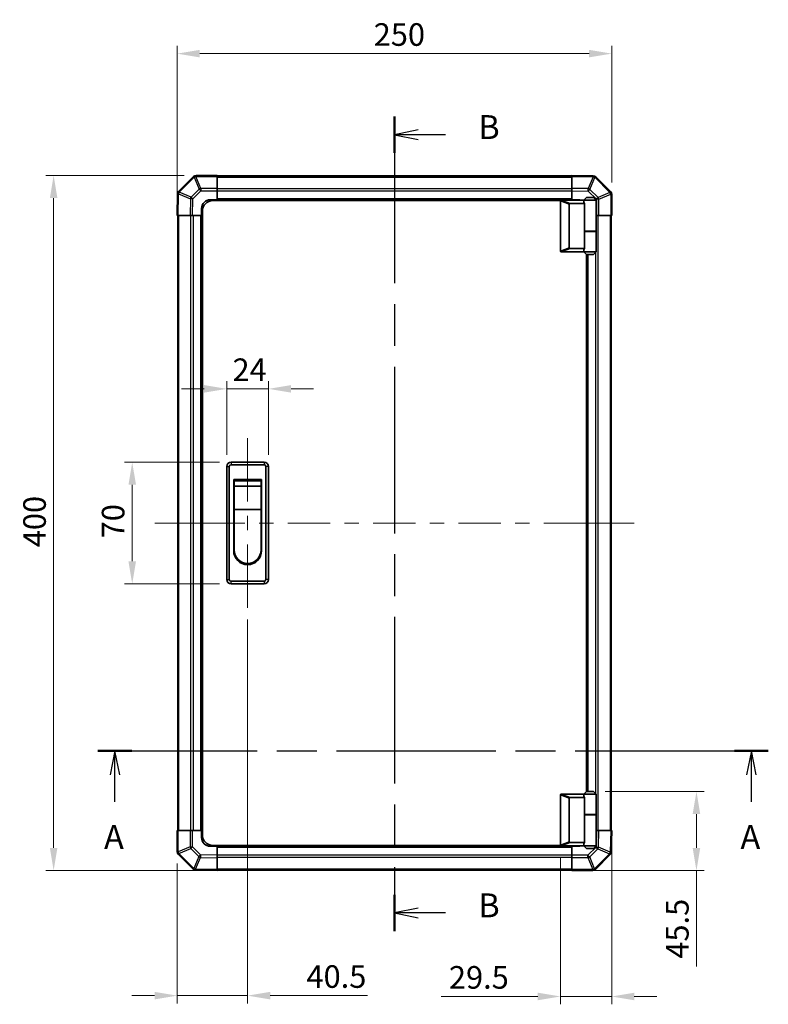
# Model space of a CAD drawing. Units: millimetres. Extents: x 0 to 8447, y -11 to 1546.
# Drawn here: x 2228 to 2658, y 685 to 1252 of the extents above; entities that cross this region are included whole.
import ezdxf

# ---------------------------------------------------------------- set-up
doc = ezdxf.new("R2010")
doc.units = ezdxf.units.MM
doc.header["$LTSCALE"] = 4.5
doc.linetypes.add('CHAIN', pattern=[0.3543, 0.2362, -0.0295, 0.0591, -0.0295])
doc.layers.get('Defpoints').update_dxf_attribs({"lineweight": 25})
for name, color, linetype, lineweight in [('Centerline (ISO)', 131, 'Continuous', 18), ('Dimension (ISO)', 7, 'Continuous', 18), ('Dimension (ISO) @ 1', 7, 'Continuous', 18), ('Section Line (ISO)', 7, 'CHAIN', 25), ('Visible (ISO)', 7, 'Continuous', 35), ('Visible Narrow (ISO)', 7, 'Continuous', 25)]:
    doc.layers.add(name, color=color, linetype=linetype, lineweight=lineweight)
doc.styles.add('Note Text (TK)', font='MS PGothic.ttf')
doc.dimstyles.new('Default - Method 1b (TK)', dxfattribs={"dimscale": 4.5, "dimtxt": 2.5, "dimasz": 2.5, "dimexe": 1, "dimexo": 1.5, "dimgap": 1, "dimtad": 1, "dimtoh": 1, "dimrnd": 1e-08, "dimdsep": 46, "dimtxsty": 'Note Text (TK)', "dimcen": 0.09, "dimdle": 5, "dimclrd": 100, "dimclre": 100, "dimclrt": 7, "dimadec": 1, "dimazin": 1, "dimtfac": 1, "dimtmove": 0, "dimatfit": 3, "dimfxl": 1, "dimtolj": 1, "dimlwd": -1, "dimlwe": -1, "dimarcsym": 0})

# ---------------------------------------------------------------- blocks, each defined once
blk = doc.blocks.new('2dTransSection0')
at = {"layer": 'Section Line (ISO)', "linetype": 'CHAIN', "ltscale": 15.659948}
blk.add_line((105.97, 159.12), (176.1, 159.12), dxfattribs=at)
at = {"layer": 'Section Line (ISO)', "linetype": 'Continuous', "lineweight": 50}
for p, q in [((105.97, 159.12), (109.52, 159.12)), ((172.55, 159.12), (176.1, 159.12))]:
    blk.add_line(p, q, dxfattribs=at)
at = {"layer": 'Section Line (ISO)', "linetype": 'Continuous'}
for p, q in [((107.75, 159.12), (107.25, 156.62)), ((107.75, 156.62), (107.75, 159.12)), ((108.25, 156.62), (107.75, 159.12)), ((174.33, 159.12), (173.83, 156.62)), ((174.33, 156.62), (174.33, 159.12)), ((174.83, 156.62), (174.33, 159.12)), ((107.75, 153.81), (107.75, 156.62)), ((174.33, 153.81), (174.33, 156.62))]:
    blk.add_line(p, q, dxfattribs=at)
at = {"layer": 'Section Line (ISO)', "char_height": 2.5, "attachment_point": 7, "style": 'Note Text (TK)'}
for insert in [(106.61, 148.09), (173.19, 148.09)]:
    blk.add_mtext('A', dxfattribs=dict(at, insert=insert))
blk = doc.blocks.new('2dTransSection1')
at = {"layer": 'Section Line (ISO)', "linetype": 'CHAIN', "ltscale": 16.416355}
blk.add_line((136.99, 225.5), (136.99, 140.26), dxfattribs=at)
at = {"layer": 'Section Line (ISO)', "linetype": 'Continuous', "lineweight": 50}
for p, q in [((136.99, 225.5), (136.99, 221.69)), ((136.99, 144.08), (136.99, 140.26))]:
    blk.add_line(p, q, dxfattribs=at)
at = {"layer": 'Section Line (ISO)', "linetype": 'Continuous'}
for p, q in [((139.49, 224.1), (136.99, 223.6)), ((139.49, 223.6), (136.99, 223.6)), ((136.99, 223.6), (139.49, 223.1)), ((142.34, 223.6), (139.49, 223.6)), ((139.49, 142.67), (136.99, 142.17)), ((139.49, 142.17), (136.99, 142.17)), ((136.99, 142.17), (139.49, 141.67)), ((142.34, 142.17), (139.49, 142.17))]:
    blk.add_line(p, q, dxfattribs=at)
at = {"layer": 'Section Line (ISO)', "char_height": 2.5, "attachment_point": 7, "style": 'Note Text (TK)'}
for insert in [(145.76, 222.37), (145.76, 140.94)]:
    blk.add_mtext('B', dxfattribs=dict(at, insert=insert))
blk = doc.blocks.new('*D67')
at = {"layer": 'Defpoints', "color": 0}
for p in [(2370.71, 1039.55), (2346.71, 994.85), (2370.71, 994.85)]:
    blk.add_point(p, dxfattribs=at)
at = {"layer": 'Dimension (ISO)', "color": 100}
for p, q in [((2346.71, 1001.6), (2346.71, 1044.05)), ((2370.71, 1001.6), (2370.71, 1044.05)), ((2333.71, 1039.55), (2320.71, 1039.55)), ((2346.71, 1039.55), (2370.71, 1039.55)), ((2383.71, 1039.55), (2396.71, 1039.55))]:
    blk.add_line(p, q, dxfattribs=at)
for points in [[(2333.71, 1041.72), (2333.71, 1037.38), (2346.71, 1039.55)], [(2383.71, 1041.72), (2383.71, 1037.38), (2370.71, 1039.55)]]:
    blk.add_solid(points, dxfattribs=at)
at = {"layer": 'Dimension (ISO)', "color": 7, "insert": (2350.03, 1050.55), "char_height": 13, "attachment_point": 4, "style": 'Note Text (TK)'}
blk.add_mtext('\\A1;24', dxfattribs=at)
blk = doc.blocks.new('*D68')
at = {"layer": 'Defpoints', "color": 0}
for p in [(2292.34, 997.35), (2349.21, 997.35), (2349.21, 927.35)]:
    blk.add_point(p, dxfattribs=at)
at = {"layer": 'Dimension (ISO)', "color": 100}
for p, q in [((2342.46, 997.35), (2287.84, 997.35)), ((2292.34, 940.35), (2292.34, 984.35)), ((2342.46, 927.35), (2287.84, 927.35))]:
    blk.add_line(p, q, dxfattribs=at)
for points in [[(2290.17, 984.35), (2294.51, 984.35), (2292.34, 997.35)], [(2290.17, 940.35), (2294.51, 940.35), (2292.34, 927.35)]]:
    blk.add_solid(points, dxfattribs=at)
at = {"layer": 'Dimension (ISO)', "color": 7, "insert": (2281.34, 953.54), "char_height": 13, "attachment_point": 4, "rotation": 90, "style": 'Note Text (TK)'}
blk.add_mtext('\\A1;70', dxfattribs=at)
blk = doc.blocks.new('*D69')
at = {"layer": 'Defpoints', "color": 0}
for p in [(2358.71, 913.6), (2318.21, 773.18), (2318.21, 690.37)]:
    blk.add_point(p, dxfattribs=at)
at = {"layer": 'Dimension (ISO)', "color": 100}
for p, q in [((2358.71, 906.85), (2358.71, 685.87)), ((2318.21, 766.43), (2318.21, 685.87)), ((2305.21, 690.37), (2292.21, 690.37)), ((2318.21, 690.37), (2358.71, 690.37)), ((2371.71, 690.37), (2427.67, 690.37))]:
    blk.add_line(p, q, dxfattribs=at)
for points in [[(2305.21, 692.54), (2305.21, 688.21), (2318.21, 690.37)], [(2371.71, 692.54), (2371.71, 688.21), (2358.71, 690.37)]]:
    blk.add_solid(points, dxfattribs=at)
at = {"layer": 'Dimension (ISO)', "color": 7, "insert": (2392.59, 701.37), "char_height": 13, "attachment_point": 4, "style": 'Note Text (TK)'}
blk.add_mtext('\\A1;40.5', dxfattribs=at)
blk = doc.blocks.new('*D70')
at = {"layer": 'Defpoints', "color": 0}
for p in [(2568.21, 785.35), (2538.71, 777.05), (2538.71, 689.89)]:
    blk.add_point(p, dxfattribs=at)
at = {"layer": 'Dimension (ISO)', "color": 100}
for p, q in [((2568.21, 778.6), (2568.21, 685.39)), ((2538.71, 770.3), (2538.71, 685.39)), ((2525.71, 689.89), (2470.05, 689.89)), ((2568.21, 689.89), (2538.71, 689.89)), ((2581.21, 689.89), (2594.21, 689.89))]:
    blk.add_line(p, q, dxfattribs=at)
for points in [[(2525.71, 692.06), (2525.71, 687.72), (2538.71, 689.89)], [(2581.21, 692.06), (2581.21, 687.72), (2568.21, 689.89)]]:
    blk.add_solid(points, dxfattribs=at)
at = {"layer": 'Dimension (ISO)', "color": 7, "insert": (2474.55, 700.89), "char_height": 13, "attachment_point": 4, "style": 'Note Text (TK)'}
blk.add_mtext('\\A1;29.5', dxfattribs=at)
blk = doc.blocks.new('*D71')
at = {"layer": 'Defpoints', "color": 0}
for p in [(2557.71, 807.85), (2545.21, 762.35), (2616.97, 762.35)]:
    blk.add_point(p, dxfattribs=at)
at = {"layer": 'Dimension (ISO)', "color": 100}
for p, q in [((2564.46, 807.85), (2621.47, 807.85)), ((2616.97, 794.85), (2616.97, 775.35)), ((2551.96, 762.35), (2621.47, 762.35)), ((2616.97, 762.35), (2616.97, 707.14))]:
    blk.add_line(p, q, dxfattribs=at)
for points in [[(2614.8, 794.85), (2619.14, 794.85), (2616.97, 807.85)], [(2614.8, 775.35), (2619.14, 775.35), (2616.97, 762.35)]]:
    blk.add_solid(points, dxfattribs=at)
at = {"layer": 'Dimension (ISO)', "color": 7, "insert": (2605.97, 711.64), "char_height": 13, "attachment_point": 4, "rotation": 90, "style": 'Note Text (TK)'}
blk.add_mtext('\\A1;45.5', dxfattribs=at)
blk = doc.blocks.new('*D72')
at = {"layer": 'Defpoints', "color": 0}
for p in [(2247.13, 1162.35), (2329.04, 1162.35), (2341.21, 762.35)]:
    blk.add_point(p, dxfattribs=at)
at = {"layer": 'Dimension (ISO)', "color": 100}
for p, q in [((2322.29, 1162.35), (2242.63, 1162.35)), ((2247.13, 775.35), (2247.13, 1149.35)), ((2334.46, 762.35), (2242.63, 762.35))]:
    blk.add_line(p, q, dxfattribs=at)
for points in [[(2244.96, 1149.35), (2249.29, 1149.35), (2247.13, 1162.35)], [(2244.96, 775.35), (2249.29, 775.35), (2247.13, 762.35)]]:
    blk.add_solid(points, dxfattribs=at)
at = {"layer": 'Dimension (ISO)', "color": 7, "insert": (2236.13, 948.42), "char_height": 13, "attachment_point": 4, "rotation": 90, "style": 'Note Text (TK)'}
blk.add_mtext('\\A1;400', dxfattribs=at)
blk = doc.blocks.new('*D76')
at = {"layer": 'Defpoints', "color": 0}
for p in [(2568.21, 1232.46), (2568.21, 1151.52), (2318.21, 1139.35)]:
    blk.add_point(p, dxfattribs=at)
at = {"layer": 'Dimension (ISO)', "color": 100}
for p, q in [((2318.21, 1146.1), (2318.21, 1236.96)), ((2568.21, 1158.27), (2568.21, 1236.96)), ((2331.21, 1232.46), (2555.21, 1232.46))]:
    blk.add_line(p, q, dxfattribs=at)
for points in [[(2331.21, 1234.63), (2331.21, 1230.3), (2318.21, 1232.46)], [(2555.21, 1234.63), (2555.21, 1230.3), (2568.21, 1232.46)]]:
    blk.add_solid(points, dxfattribs=at)
at = {"layer": 'Dimension (ISO)', "color": 7, "insert": (2431.27, 1243.46), "char_height": 13, "attachment_point": 4, "style": 'Note Text (TK)'}
blk.add_mtext('\\A1;250', dxfattribs=at)

msp = doc.modelspace()

# ---------------------------------------------------------------- linework, layer by layer
at = {"layer": 'Centerline (ISO)'}
for p, q in [((2358.71, 997.35), (2358.71, 1011.1)), ((2358.71, 997.35), (2358.71, 983.6)), ((2319.096, 962.35), (2305.346, 962.35)), ((2319.096, 962.35), (2332.846, 962.35)), ((2567.324, 962.35), (2553.574, 962.35)), ((2567.324, 962.35), (2581.074, 962.35)), ((2358.71, 927.35), (2358.71, 941.1)), ((2358.71, 927.35), (2358.71, 913.6))]:
    msp.add_line(p, q, dxfattribs=at)
at = {"layer": 'Centerline (ISO)', "linetype": 'Continuous'}
for p, q in [((2358.71, 983.6), (2358.71, 974.725)), ((2358.71, 966.475), (2358.71, 958.225)), ((2332.846, 962.35), (2357.191, 962.35)), ((2365.441, 962.35), (2373.691, 962.35)), ((2381.941, 962.35), (2406.287, 962.35)), ((2414.537, 962.35), (2422.787, 962.35)), ((2431.037, 962.35), (2455.383, 962.35)), ((2463.633, 962.35), (2471.883, 962.35)), ((2480.133, 962.35), (2504.478, 962.35)), ((2512.728, 962.35), (2520.978, 962.35)), ((2529.228, 962.35), (2553.574, 962.35)), ((2358.71, 949.975), (2358.71, 940.55))]:
    msp.add_line(p, q, dxfattribs=at)
at = {"layer": 'Visible (ISO)'}
for p, q in [((2327.618, 1161.758), (2319.012, 1153.153)), ((2327.624, 1161.765), (2327.618, 1161.758)), ((2341.21, 1162.35), (2329.038, 1162.35)), ((2341.21, 1162.35), (2341.21, 1161.777)), ((2545.21, 1162.05), (2341.21, 1162.05)), ((2341.21, 1154.925), (2341.21, 1161.777)), ((2545.21, 1161.765), (2545.21, 1162.35)), ((2557.609, 1162.134), (2545.21, 1162.35)), ((2545.21, 1161.765), (2545.21, 1154.935)), ((2557.633, 1162.134), (2557.609, 1162.134)), ((2567.618, 1152.943), (2559.012, 1161.548)), ((2318.426, 1151.75), (2318.21, 1139.35)), ((2318.427, 1151.773), (2318.426, 1151.75)), ((2341.21, 1154.925), (2341.21, 1153.534)), ((2341.21, 1153.534), (2341.21, 1148.35)), ((2545.21, 1153.521), (2545.21, 1154.935)), ((2545.21, 1148.35), (2545.21, 1153.521)), ((2567.624, 1152.936), (2567.618, 1152.943)), ((2568.21, 1139.35), (2568.21, 1151.522)), ((2337.21, 1148.35), (2341.21, 1148.35)), ((2538.752, 1147.85), (2338.71, 1147.85)), ((2341.21, 1148.35), (2341.21, 1147.85)), ((2545.21, 1148.35), (2341.21, 1148.35)), ((2341.21, 1148.35), (2341.21, 1147.85)), ((2538.71, 1147.65), (2538.71, 1118.85)), ((2539.21, 1148.15), (2539.231, 1148.15)), ((2552.21, 1148.15), (2539.231, 1148.15)), ((2543.71, 1120.714), (2543.71, 1145.787)), ((2544.231, 1146.15), (2552.548, 1146.15)), ((2545.21, 1148.15), (2545.21, 1148.35)), ((2545.21, 1148.15), (2545.21, 1148.35)), ((2545.21, 1148.35), (2549.21, 1148.35)), ((2553.71, 1149.65), (2552.21, 1148.15)), ((2559.21, 1148.15), (2552.21, 1148.15)), ((2552.21, 1148.15), (2552.21, 1146.9)), ((2552.548, 1130.15), (2552.548, 1146.15)), ((2553.71, 1149.65), (2557.71, 1149.65)), ((2557.71, 1149.65), (2559.21, 1148.15)), ((2559.21, 1148.15), (2559.21, 1130.35)), ((2318.796, 1139.35), (2318.21, 1139.35)), ((2318.51, 1139.35), (2318.51, 785.35)), ((2318.796, 1139.35), (2325.625, 1139.35)), ((2327.04, 1139.35), (2325.625, 1139.35)), ((2332.21, 1139.35), (2327.04, 1139.35)), ((2332.21, 1139.35), (2332.21, 1143.35)), ((2332.21, 1139.35), (2332.21, 785.35)), ((2332.71, 1139.35), (2332.21, 1139.35)), ((2332.71, 1139.35), (2332.21, 1139.35)), ((2332.71, 782.85), (2332.71, 1141.85)), ((2559.393, 1139.35), (2559.21, 1139.35)), ((2560.785, 1139.35), (2559.393, 1139.35)), ((2560.785, 1139.35), (2567.636, 1139.35)), ((2568.21, 1139.35), (2567.636, 1139.35)), ((2567.91, 785.35), (2567.91, 1139.35)), ((2552.548, 1130.35), (2559.21, 1130.35)), ((2552.548, 1120.35), (2552.548, 1130.15)), ((2552.548, 1130.15), (2559.21, 1130.15)), ((2552.71, 1130.15), (2552.71, 1130.35)), ((2558.71, 1130.15), (2558.71, 1130.35)), ((2559.21, 1130.15), (2559.21, 1118.35)), ((2539.231, 1118.35), (2539.21, 1118.35)), ((2539.231, 1118.35), (2552.21, 1118.35)), ((2552.548, 1120.35), (2544.231, 1120.35)), ((2552.21, 1119.6), (2552.21, 1118.35)), ((2552.21, 1118.35), (2559.21, 1118.35)), ((2553.71, 1116.85), (2552.21, 1118.35)), ((2553.71, 807.85), (2553.71, 1116.85)), ((2557.71, 1116.85), (2553.71, 1116.85)), ((2554.21, 807.85), (2554.21, 1116.85)), ((2557.71, 1116.85), (2559.21, 1118.35)), ((2368.21, 997.35), (2349.21, 997.35)), ((2346.71, 994.85), (2346.71, 929.85)), ((2348.21, 929.85), (2348.21, 994.85)), ((2349.21, 995.85), (2368.21, 995.85)), ((2369.21, 994.85), (2369.21, 929.85)), ((2370.71, 929.85), (2370.71, 994.85)), ((2350.71, 987.35), (2366.71, 987.35)), ((2350.71, 946.35), (2350.71, 987.35)), ((2350.96, 986.6), (2366.46, 986.6)), ((2350.96, 986.6), (2350.96, 983.6)), ((2366.46, 983.6), (2366.46, 986.6)), ((2366.71, 987.35), (2366.71, 946.35)), ((2366.46, 983.6), (2350.96, 983.6)), ((2350.96, 970.1), (2350.96, 983.6)), ((2366.46, 983.6), (2366.46, 970.1)), ((2366.46, 970.1), (2350.96, 970.1)), ((2350.96, 946.85), (2350.96, 970.1)), ((2366.46, 970.1), (2366.46, 946.85)), ((2368.21, 928.85), (2349.21, 928.85)), ((2349.21, 927.35), (2368.21, 927.35)), ((2538.71, 777.05), (2538.71, 805.85)), ((2539.21, 806.35), (2539.231, 806.35)), ((2539.231, 806.35), (2552.21, 806.35)), ((2553.71, 807.85), (2552.21, 806.35)), ((2552.21, 806.35), (2559.21, 806.35)), ((2552.21, 806.35), (2552.21, 805.1)), ((2557.71, 807.85), (2553.71, 807.85)), ((2557.71, 807.85), (2559.21, 806.35)), ((2559.21, 806.35), (2559.21, 794.55)), ((2543.71, 803.987), (2543.71, 778.914)), ((2552.548, 804.35), (2544.231, 804.35)), ((2552.548, 794.55), (2552.548, 804.35)), ((2552.548, 794.55), (2552.548, 778.55)), ((2552.548, 794.55), (2559.21, 794.55)), ((2552.548, 794.35), (2559.21, 794.35)), ((2552.71, 794.35), (2552.71, 794.55)), ((2558.71, 794.35), (2558.71, 794.55)), ((2559.21, 794.35), (2559.21, 776.55)), ((2318.21, 785.35), (2318.783, 785.35)), ((2318.21, 785.35), (2318.21, 773.179)), ((2325.635, 785.35), (2318.783, 785.35)), ((2325.635, 785.35), (2327.027, 785.35)), ((2327.027, 785.35), (2332.21, 785.35)), ((2332.21, 785.35), (2332.71, 785.35)), ((2332.21, 785.35), (2332.71, 785.35)), ((2332.21, 781.35), (2332.21, 785.35)), ((2559.21, 785.35), (2559.38, 785.35)), ((2559.38, 785.35), (2560.794, 785.35)), ((2567.624, 785.35), (2560.794, 785.35)), ((2567.624, 785.35), (2568.21, 785.35)), ((2567.994, 772.951), (2568.21, 785.35)), ((2341.21, 776.35), (2337.21, 776.35)), ((2538.752, 776.85), (2338.71, 776.85)), ((2341.21, 776.85), (2341.21, 776.35)), ((2341.21, 776.85), (2341.21, 776.35)), ((2341.21, 776.35), (2545.21, 776.35)), ((2341.21, 776.35), (2341.21, 771.18)), ((2539.231, 776.55), (2539.21, 776.55)), ((2552.21, 776.55), (2539.231, 776.55)), ((2544.231, 778.55), (2552.548, 778.55)), ((2545.21, 776.35), (2545.21, 776.55)), ((2545.21, 776.35), (2545.21, 776.55)), ((2545.21, 771.167), (2545.21, 776.35)), ((2549.21, 776.35), (2545.21, 776.35)), ((2552.21, 777.8), (2552.21, 776.55)), ((2559.21, 776.55), (2552.21, 776.55)), ((2553.71, 775.05), (2552.21, 776.55)), ((2557.71, 775.05), (2559.21, 776.55)), ((2318.796, 771.765), (2318.802, 771.758)), ((2318.802, 771.758), (2327.408, 763.153)), ((2341.21, 771.18), (2341.21, 769.766)), ((2545.21, 769.776), (2545.21, 771.167)), ((2553.71, 775.05), (2557.71, 775.05)), ((2558.802, 762.943), (2567.408, 771.548)), ((2567.993, 772.927), (2567.994, 772.951)), ((2341.21, 762.936), (2341.21, 769.766)), ((2545.21, 769.776), (2545.21, 762.924)), ((2328.787, 762.567), (2328.81, 762.567)), ((2328.81, 762.567), (2341.21, 762.35)), ((2341.21, 762.936), (2341.21, 762.35)), ((2341.21, 762.65), (2545.21, 762.65)), ((2545.21, 762.35), (2545.21, 762.924)), ((2545.21, 762.35), (2557.382, 762.35)), ((2558.796, 762.936), (2558.802, 762.943))]:
    msp.add_line(p, q, dxfattribs=at)
for centre, radius, start, end in [((2329.038, 1160.35), 2, 90, 135), ((2557.598, 1160.134), 2, 45, 89), ((2320.426, 1151.739), 2, 135, 179), ((2566.21, 1151.522), 2, 0, 45), ((2337.21, 1143.35), 5, 90, 180), ((2338.71, 1141.85), 6, 90, 180), ((2539.21, 1147.65), 0.5, 165.00259, 180), ((2549.21, 1143.35), 5, 73.7398, 90), ((2539.21, 1118.85), 0.5, 180, 194.99741), ((2349.21, 994.85), 2.5, 90, 180), ((2368.21, 994.85), 2.5, 0, 90), ((2349.21, 994.85), 1, 90, 180), ((2368.21, 994.85), 1, 0, 90), ((2358.71, 946.35), 8, 180, 0), ((2358.71, 946.85), 7.75, 180, 0), ((2349.21, 929.85), 2.5, 180, 270), ((2349.21, 929.85), 1, 180, 270), ((2368.21, 929.85), 1, 270, 0), ((2368.21, 929.85), 2.5, 270, 0), ((2539.21, 805.85), 0.5, 165.00259, 180), ((2338.71, 782.85), 6, 180, 270), ((2337.21, 781.35), 5, 180, 270), ((2539.21, 777.05), 0.5, 180, 194.99741), ((2549.21, 781.35), 5, 270, 286.2602), ((2320.21, 773.179), 2, 180, 225), ((2565.993, 772.962), 2, 315, 359), ((2328.822, 764.567), 2, 225, 269), ((2557.382, 764.35), 2, 270, 315)]:
    msp.add_arc(centre, radius, start, end, dxfattribs=at)
for centre, major_axis, ratio, start_param, end_param in [((2544.51, 1145.591), (-0.779, 0.311), 0.5962848, 5.3032617, 6.5173247), ((2555.71, 1146.9), (3.5, 0), 0.5, 3.1415927, 3.5845037), ((2544.51, 1120.909), (-0.779, -0.311), 0.5962848, 6.0490459, 7.2631089), ((2555.71, 1119.6), (-3.5, 0), 0.5, 5.8402743, 6.2831853), ((2555.71, 805.1), (3.5, 0), 0.5, 3.1415927, 3.5845037), ((2544.51, 803.791), (-0.779, 0.311), 0.5962848, 5.3032617, 6.5173247), ((2544.51, 779.109), (-0.779, -0.311), 0.5962848, 6.0490459, 7.2631089), ((2555.71, 777.8), (-3.5, 0), 0.5, 5.8402743, 6.2831853)]:
    msp.add_ellipse(centre, major_axis=major_axis, ratio=ratio, start_param=start_param, end_param=end_param, dxfattribs=at)
for points, knots in [([(2538.727, 1147.78), (2538.742, 1147.836), (2538.767, 1147.889), (2538.834, 1147.986), (2538.877, 1148.028), (2538.967, 1148.091), (2539.013, 1148.113), (2539.112, 1148.144), (2539.163, 1148.15), (2539.21, 1148.15)], [0, 0, 0, 0, 0.017679627, 0.017679627, 0.035558935, 0.035558935, 0.050819732, 0.050819732, 0.067087317, 0.067087317, 0.067087317, 0.067087317]), ([(2539.21, 1118.35), (2539.167, 1118.35), (2539.121, 1118.356), (2539.017, 1118.385), (2538.958, 1118.413), (2538.861, 1118.488), (2538.824, 1118.528), (2538.763, 1118.619), (2538.741, 1118.669), (2538.727, 1118.721)], [0, 0, 0, 0, 0.012919423, 0.012919423, 0.029223517, 0.029223517, 0.042286171, 0.042286171, 0.055456522, 0.055456522, 0.055456522, 0.055456522]), ([(2538.727, 805.98), (2538.742, 806.036), (2538.767, 806.089), (2538.834, 806.186), (2538.877, 806.228), (2538.967, 806.291), (2539.013, 806.313), (2539.112, 806.344), (2539.163, 806.35), (2539.21, 806.35)], [0, 0, 0, 0, 0.017679627, 0.017679627, 0.035558935, 0.035558935, 0.050819732, 0.050819732, 0.067087317, 0.067087317, 0.067087317, 0.067087317]), ([(2539.21, 776.55), (2539.167, 776.55), (2539.121, 776.556), (2539.017, 776.585), (2538.958, 776.613), (2538.861, 776.688), (2538.824, 776.728), (2538.763, 776.819), (2538.741, 776.869), (2538.727, 776.921)], [0, 0, 0, 0, 0.012919423, 0.012919423, 0.029223517, 0.029223517, 0.042286171, 0.042286171, 0.055456522, 0.055456522, 0.055456522, 0.055456522])]:
    msp.add_open_spline(points, degree=3, knots=knots, dxfattribs=at)
at = {"layer": 'Visible Narrow (ISO)'}
for p, q in [((2329.032, 1161.77), (2329.038, 1161.777)), ((2331.867, 1154.925), (2329.032, 1161.77)), ((2329.038, 1162.35), (2329.038, 1161.777)), ((2329.038, 1161.777), (2341.21, 1161.777)), ((2545.21, 1161.765), (2557.624, 1161.548)), ((2557.624, 1161.548), (2554.746, 1154.768)), ((2319.433, 1152.757), (2328.038, 1161.362)), ((2328.038, 1161.362), (2330.873, 1154.517)), ((2341.21, 1161.465), (2545.21, 1161.465)), ((2555.715, 1154.349), (2558.593, 1161.128)), ((2558.593, 1161.128), (2558.616, 1161.128)), ((2558.616, 1161.128), (2567.222, 1152.522)), ((2318.796, 1139.35), (2319.012, 1151.764)), ((2319.012, 1151.764), (2325.792, 1148.887)), ((2319.432, 1152.733), (2319.433, 1152.757)), ((2326.212, 1149.856), (2319.432, 1152.733)), ((2330.873, 1154.517), (2326.212, 1149.856)), ((2327.206, 1148.872), (2331.867, 1153.534)), ((2341.21, 1154.925), (2331.867, 1154.925)), ((2331.867, 1154.925), (2331.867, 1153.534)), ((2331.867, 1153.534), (2341.21, 1153.534)), ((2545.21, 1154.636), (2341.21, 1154.636)), ((2545.21, 1153.222), (2341.21, 1153.222)), ((2554.746, 1154.768), (2545.21, 1154.935)), ((2545.21, 1153.521), (2554.732, 1153.355)), ((2554.732, 1153.355), (2559.393, 1148.693)), ((2560.377, 1149.687), (2555.715, 1154.349)), ((2567.222, 1152.522), (2560.377, 1149.687)), ((2560.785, 1148.693), (2567.63, 1151.529)), ((2567.63, 1151.529), (2567.636, 1151.522)), ((2567.636, 1151.522), (2567.636, 1139.35)), ((2568.21, 1151.522), (2567.636, 1151.522)), ((2325.792, 1148.887), (2325.625, 1139.35)), ((2327.04, 1139.35), (2327.206, 1148.872)), ((2545.21, 1148.85), (2341.21, 1148.85)), ((2538.727, 1147.78), (2543.71, 1145.787)), ((2544.231, 1146.15), (2539.231, 1148.15)), ((2559.393, 1148.693), (2559.393, 1139.35)), ((2560.785, 1148.693), (2559.393, 1148.693)), ((2560.785, 1139.35), (2560.785, 1148.693)), ((2319.096, 785.35), (2319.096, 1139.35)), ((2325.924, 1139.35), (2325.924, 785.35)), ((2327.338, 1139.35), (2327.338, 785.35)), ((2331.71, 1139.35), (2331.71, 785.35)), ((2560.496, 785.35), (2560.496, 1139.35)), ((2567.324, 1139.35), (2567.324, 785.35)), ((2559.082, 1130.15), (2559.082, 1130.35)), ((2543.71, 1120.714), (2538.727, 1118.721)), ((2539.231, 1118.35), (2544.231, 1120.35)), ((2554.71, 807.85), (2554.71, 1116.85)), ((2559.082, 806.479), (2559.082, 1118.222)), ((2349.21, 997.35), (2349.21, 995.85)), ((2368.21, 997.35), (2368.21, 995.85)), ((2346.71, 994.85), (2348.21, 994.85)), ((2370.71, 994.85), (2369.21, 994.85)), ((2346.71, 929.85), (2348.21, 929.85)), ((2370.71, 929.85), (2369.21, 929.85)), ((2349.21, 927.35), (2349.21, 928.85)), ((2368.21, 928.85), (2368.21, 927.35)), ((2538.727, 805.98), (2543.71, 803.987)), ((2544.231, 804.35), (2539.231, 806.35)), ((2559.082, 794.35), (2559.082, 794.55)), ((2318.783, 773.179), (2318.783, 785.35)), ((2325.635, 785.35), (2325.635, 776.008)), ((2327.027, 776.008), (2327.027, 785.35)), ((2559.38, 785.35), (2559.214, 775.829)), ((2560.628, 775.814), (2560.794, 785.35)), ((2567.624, 785.35), (2567.408, 772.937)), ((2543.71, 778.914), (2538.727, 776.921)), ((2539.231, 776.55), (2544.231, 778.55)), ((2318.21, 773.179), (2318.783, 773.179)), ((2318.79, 773.172), (2318.783, 773.179)), ((2325.635, 776.008), (2318.79, 773.172)), ((2319.198, 772.178), (2326.043, 775.014)), ((2327.803, 763.573), (2319.198, 772.178)), ((2325.635, 776.008), (2327.027, 776.008)), ((2326.043, 775.014), (2330.705, 770.352)), ((2331.688, 771.346), (2327.027, 776.008)), ((2341.21, 771.18), (2331.688, 771.346)), ((2341.21, 775.85), (2545.21, 775.85)), ((2341.21, 771.479), (2545.21, 771.479)), ((2554.553, 771.167), (2545.21, 771.167)), ((2559.214, 775.829), (2554.553, 771.167)), ((2554.553, 769.776), (2554.553, 771.167)), ((2555.547, 770.184), (2560.208, 774.845)), ((2566.987, 771.944), (2558.382, 763.339)), ((2560.208, 774.845), (2566.988, 771.967)), ((2567.408, 772.937), (2560.628, 775.814)), ((2566.988, 771.967), (2566.987, 771.944)), ((2330.705, 770.352), (2327.827, 763.573)), ((2328.796, 763.153), (2331.674, 769.932)), ((2331.674, 769.932), (2341.21, 769.766)), ((2341.21, 770.065), (2545.21, 770.065)), ((2545.21, 769.776), (2554.553, 769.776)), ((2554.553, 769.776), (2557.388, 762.931)), ((2558.382, 763.339), (2555.547, 770.184)), ((2327.827, 763.573), (2327.803, 763.573)), ((2341.21, 762.936), (2328.796, 763.153)), ((2545.21, 763.236), (2341.21, 763.236)), ((2557.382, 762.924), (2545.21, 762.924)), ((2557.388, 762.931), (2557.382, 762.924)), ((2557.382, 762.35), (2557.382, 762.924))]:
    msp.add_line(p, q, dxfattribs=at)
for centre, major_axis, ratio, start_param, end_param in [((2329.032, 1160.344), (-1.414, 1.414), 0.5840679, 5.2410113, 6.2831853), ((2329.032, 1160.344), (-1.414, 1.414), 0.0123417, 5.5039577, 6.2831853), ((2329.038, 1160.35), (-1.414, 1.414), 0.5840679, 5.2410113, 6.2831853), ((2329.032, 1160.344), (-1.848, -0.765), 0.6849667, 4.4359317, 4.9798151), ((2557.575, 1160.134), (0.035, 2), 0.5801217, 5.2426451, 6.2831853), ((2557.575, 1160.134), (0.035, 2), 0.0174497, 5.4979394, 6.2831853), ((2557.575, 1160.134), (-1.841, 0.781), 0.6826353, 4.4342594, 4.9686739), ((2557.598, 1160.134), (0.035, 2), 0.5801217, 5.2426451, 6.2831853), ((2557.598, 1160.134), (1.414, 1.414), 0.0123417, 5.5039577, 6.2831853), ((2320.426, 1151.715), (-2, 0.035), 0.5801217, 5.2426451, 6.2831853), ((2320.426, 1151.715), (-2, 0.035), 0.0174497, 5.4979394, 6.2831853), ((2320.426, 1151.739), (-2, 0.035), 0.5801217, 5.2426451, 6.2831853), ((2320.426, 1151.739), (-1.414, 1.414), 0.0123417, 5.5039577, 6.2831853), ((2320.426, 1151.715), (-0.781, -1.841), 0.6826353, 4.4342594, 4.9686739), ((2331.867, 1153.499), (1.848, 0.765), 0.6849667, 1.2943391, 1.8382225), ((2331.867, 1153.499), (1.414, -1.414), 0.0123417, 1.5831374, 2.362365), ((2554.697, 1153.355), (-0.035, -2), 0.0174497, 1.5711009, 2.3563468), ((2554.697, 1153.355), (1.414, 1.414), 0.0123417, 4.72473, 5.5039577), ((2554.697, 1153.355), (-1.841, 0.781), 0.6826353, 4.4342594, 4.9686739), ((2566.203, 1151.529), (1.414, 1.414), 0.0123417, 5.5039577, 6.2831853), ((2566.203, 1151.529), (-0.765, 1.848), 0.6849667, 4.4359317, 4.9798151), ((2566.203, 1151.529), (1.414, 1.414), 0.5840679, 5.2410113, 6.2831853), ((2566.21, 1151.522), (1.414, 1.414), 0.5840679, 5.2410113, 6.2831853), ((2327.206, 1148.837), (-0.781, -1.841), 0.6826353, 4.4342594, 4.9686739), ((2327.206, 1148.837), (2, -0.035), 0.0174497, 1.5711009, 2.3563468), ((2327.206, 1148.837), (-1.414, 1.414), 0.0123417, 4.72473, 5.5039577), ((2559.358, 1148.693), (-1.414, -1.414), 0.0123417, 1.5831374, 2.362365), ((2559.358, 1148.693), (0.765, -1.848), 0.6849667, 1.2943391, 1.8382225), ((2320.21, 773.179), (-1.414, -1.414), 0.5840679, 5.2410113, 6.2831853), ((2320.217, 773.172), (-1.414, -1.414), 0.5840679, 5.2410113, 6.2831853), ((2320.217, 773.172), (0.765, -1.848), 0.6849667, 4.4359317, 4.9798151), ((2320.217, 773.172), (-1.414, -1.414), 0.0123417, 5.5039577, 6.2831853), ((2327.062, 776.008), (-0.765, 1.848), 0.6849667, 1.2943391, 1.8382225), ((2327.062, 776.008), (1.414, 1.414), 0.0123417, 1.5831374, 2.362365), ((2331.723, 771.346), (-1.414, -1.414), 0.0123417, 4.72473, 5.5039577), ((2331.723, 771.346), (0.035, 2), 0.0174497, 1.5711009, 2.3563468), ((2554.553, 771.202), (-1.414, 1.414), 0.0123417, 1.5831374, 2.362365), ((2559.214, 775.864), (-2, 0.035), 0.0174497, 1.5711009, 2.3563468), ((2559.214, 775.864), (1.414, -1.414), 0.0123417, 4.72473, 5.5039577), ((2559.214, 775.864), (0.781, 1.841), 0.6826353, 4.4342594, 4.9686739), ((2565.993, 772.962), (2, -0.035), 0.5801217, 5.2426451, 6.2831853), ((2565.993, 772.962), (1.414, -1.414), 0.0123417, 5.5039577, 6.2831853), ((2565.994, 772.986), (2, -0.035), 0.5801217, 5.2426451, 6.2831853), ((2565.994, 772.986), (0.781, 1.841), 0.6826353, 4.4342594, 4.9686739), ((2565.994, 772.986), (2, -0.035), 0.0174497, 5.4979394, 6.2831853), ((2331.723, 771.346), (1.841, -0.781), 0.6826353, 4.4342594, 4.9686739), ((2554.553, 771.202), (-1.848, -0.765), 0.6849667, 1.2943391, 1.8382225), ((2328.822, 764.567), (-1.414, -1.414), 0.0123417, 5.5039577, 6.2831853), ((2328.822, 764.567), (-0.035, -2), 0.5801217, 5.2426451, 6.2831853), ((2328.845, 764.567), (1.841, -0.781), 0.6826353, 4.4342594, 4.9686739), ((2328.845, 764.567), (-0.035, -2), 0.5801217, 5.2426451, 6.2831853), ((2328.845, 764.567), (-0.035, -2), 0.0174497, 5.4979394, 6.2831853), ((2557.382, 764.35), (1.414, -1.414), 0.5840679, 5.2410113, 6.2831853), ((2557.388, 764.357), (1.848, 0.765), 0.6849667, 4.4359317, 4.9798151), ((2557.388, 764.357), (1.414, -1.414), 0.5840679, 5.2410113, 6.2831853), ((2557.388, 764.357), (1.414, -1.414), 0.0123417, 5.5039577, 6.2831853)]:
    msp.add_ellipse(centre, major_axis=major_axis, ratio=ratio, start_param=start_param, end_param=end_param, dxfattribs=at)

# ---------------------------------------------------------------- block references
at = {"layer": 'Section Line (ISO)', "xscale": 5.5, "yscale": 5.5, "zscale": 5.5}
for name in ['2dTransSection1', '2dTransSection0']:
    msp.add_blockref(name, (1689.75, -44), dxfattribs=at)

# ---------------------------------------------------------------- dimensions: what is measured, and where the dimension line sits
at = {"layer": 'Dimension (ISO) @ 1', "color": 100}
for base, p1, p2, angle, override, picture, middle in [((2568.21, 1232.462), (2318.21, 1139.35), (2568.21, 1151.522), 180, {"dimscale": 1, "dimtxt": 13, "dimasz": 13, "dimexe": 4.5, "dimexo": 6.75, "dimgap": 4.5, "dimtoh": 0, "dimdec": 2, "dimcen": 0.405, "dimtp": 0, "dimtm": 0, "dimtdec": 2, "dimtix": 0, "dimtofl": 0, "dimtmove": 0, "dimatfit": 1}, '*D76', (2444.637, 1232.462)), ((2247.126, 1162.35), (2341.21, 762.35), (2329.038, 1162.35), 90, {"dimscale": 1, "dimtxt": 13, "dimasz": 13, "dimexe": 4.5, "dimexo": 6.75, "dimgap": 4.5, "dimtoh": 0, "dimdec": 2, "dimcen": 0.405, "dimtp": 0, "dimtm": 0, "dimtdec": 2, "dimtix": 0, "dimtofl": 0, "dimtmove": 0, "dimatfit": 1}, '*D72', (2247.126, 961.934)), ((2370.71, 1039.549), (2346.71, 994.85), (2370.71, 994.85), 180, {"dimscale": 1, "dimtxt": 13, "dimasz": 13, "dimexe": 4.5, "dimexo": 6.75, "dimgap": 4.5, "dimtoh": 0, "dimdec": 2, "dimcen": 0.405, "dimtp": 0, "dimtm": 0, "dimtdec": 2, "dimtix": 0, "dimtofl": 1, "dimtmove": 0, "dimatfit": 1}, '*D67', (2358.71, 1039.549)), ((2292.34, 997.35), (2349.21, 927.35), (2349.21, 997.35), 90, {"dimscale": 1, "dimtxt": 13, "dimasz": 13, "dimexe": 4.5, "dimexo": 6.75, "dimgap": 4.5, "dimtoh": 0, "dimdec": 2, "dimcen": 0.405, "dimtp": 0, "dimtm": 0, "dimtdec": 2, "dimtix": 0, "dimtofl": 0, "dimtmove": 0, "dimatfit": 1}, '*D68', (2292.34, 962.036)), ((2318.21, 690.373), (2358.71, 913.6), (2318.21, 773.179), 180, {"dimscale": 1, "dimtxt": 13, "dimasz": 13, "dimexe": 4.5, "dimexo": 6.75, "dimgap": 4.5, "dimtoh": 0, "dimdec": 2, "dimcen": 0.405, "dimtp": 0, "dimtm": 0, "dimtdec": 2, "dimtix": 0, "dimtofl": 1, "dimtmove": 0, "dimatfit": 1}, '*D69', (2407.882, 690.373)), ((2616.972, 762.35), (2557.71, 807.85), (2545.21, 762.35), 90, {"dimscale": 1, "dimtxt": 13, "dimasz": 13, "dimexe": 4.5, "dimexo": 6.75, "dimgap": 4.5, "dimtoh": 0, "dimdec": 2, "dimcen": 0.405, "dimtp": 0, "dimtm": 0, "dimtdec": 2, "dimtix": 0, "dimtofl": 0, "dimtmove": 0, "dimatfit": 2}, '*D71', (2616.972, 726.929))]:
    dim = msp.add_linear_dim(base=base, p1=p1, p2=p2, angle=angle, dimstyle='Default - Method 1b (TK)', override=override, dxfattribs=at)
    dim.commit()
    dim.dimension.update_dxf_attribs({"geometry": picture, "text_midpoint": middle, "dimtype": 128})
dim = msp.add_linear_dim(base=(2538.71, 689.89), p1=(2568.21, 785.35), p2=(2538.71, 777.05), dimstyle='Default - Method 1b (TK)', override={"dimscale": 1, "dimtxt": 13, "dimasz": 13, "dimexe": 4.5, "dimexo": 6.75, "dimgap": 4.5, "dimtoh": 0, "dimdec": 2, "dimcen": 0.405, "dimtp": 0, "dimtm": 0, "dimtdec": 2, "dimtix": 0, "dimtofl": 1, "dimtmove": 0, "dimatfit": 1}, dxfattribs=at)
dim.commit()
dim.dimension.update_dxf_attribs({"geometry": '*D70', "text_midpoint": (2489.694, 689.89), "dimtype": 128})

doc.saveas('drawing.dxf')
